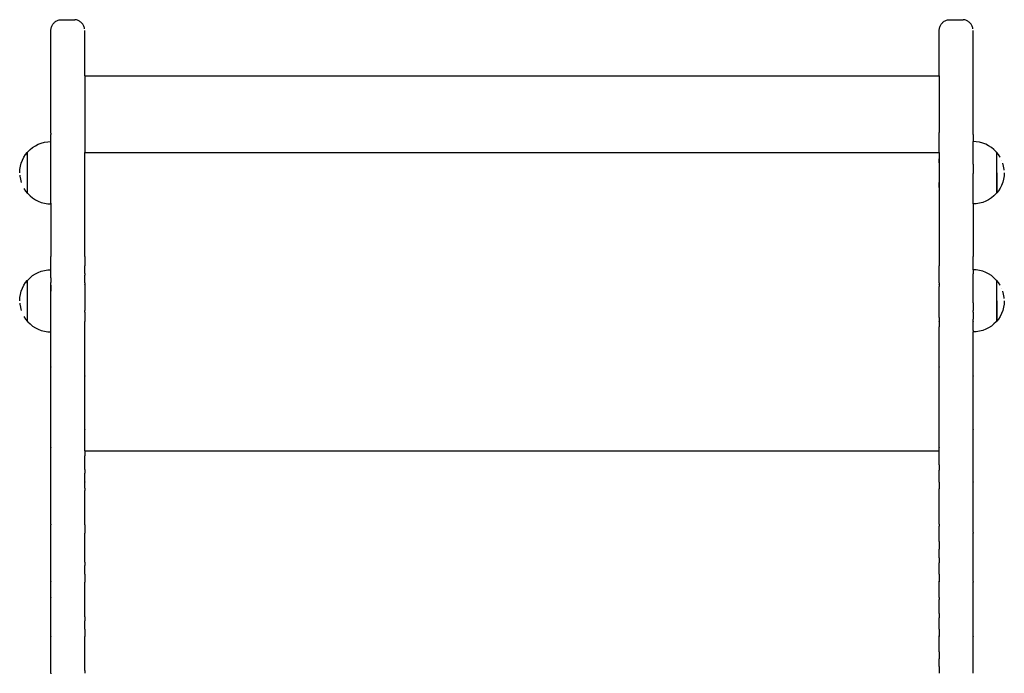
# Model space of a CAD drawing. Units: inches. Extents: x -203 to 194, y -252 to 313.
# Drawn here: x -32 to 23, y 76 to 113 of the extents above; entities that cross this region are included whole.
import ezdxf

# ---------------------------------------------------------------- set-up
doc = ezdxf.new("R2010")
doc.units = ezdxf.units.IN
doc.header["$MEASUREMENT"] = 0

msp = doc.modelspace()

# ---------------------------------------------------------------- linework, layer by layer
for p, q in [((-30.359, 112.253), (-30.336, 112.294)), ((-30.336, 112.294), (-30.31, 112.334)), ((-30.31, 112.334), (-30.281, 112.371)), ((-30.281, 112.371), (-30.249, 112.405)), ((-30.249, 112.405), (-30.215, 112.437)), ((-30.215, 112.437), (-30.178, 112.466)), ((-30.178, 112.466), (-30.138, 112.493)), ((-30.138, 112.493), (-30.097, 112.516)), ((-30.097, 112.516), (-30.054, 112.535)), ((-30.054, 112.535), (-30.01, 112.552)), ((-30.01, 112.552), (-29.965, 112.564)), ((-29.965, 112.564), (-29.919, 112.574)), ((-29.919, 112.574), (-29.872, 112.579)), ((-29.872, 112.579), (-29.825, 112.581)), ((-29.825, 112.581), (-29.125, 112.581)), ((-29.125, 112.581), (-29.078, 112.579)), ((-29.031, 112.574), (-29.078, 112.579)), ((-28.985, 112.564), (-29.031, 112.574)), ((-28.939, 112.552), (-28.985, 112.564)), ((-28.895, 112.535), (-28.939, 112.552)), ((-28.852, 112.516), (-28.895, 112.535)), ((-28.811, 112.493), (-28.852, 112.516)), ((-28.772, 112.466), (-28.811, 112.493)), ((-28.735, 112.437), (-28.772, 112.466)), ((-28.701, 112.405), (-28.735, 112.437)), ((-28.669, 112.371), (-28.701, 112.405)), ((-28.639, 112.334), (-28.669, 112.371)), ((-28.613, 112.294), (-28.639, 112.334)), ((-28.59, 112.253), (-28.613, 112.294)), ((19.541, 112.253), (19.564, 112.294)), ((19.564, 112.294), (19.59, 112.334)), ((19.59, 112.334), (19.619, 112.371)), ((19.619, 112.371), (19.651, 112.405)), ((19.651, 112.405), (19.685, 112.437)), ((19.685, 112.437), (19.722, 112.466)), ((19.722, 112.466), (19.762, 112.493)), ((19.762, 112.493), (19.803, 112.516)), ((19.803, 112.516), (19.846, 112.535)), ((19.846, 112.535), (19.89, 112.552)), ((19.89, 112.552), (19.935, 112.564)), ((19.935, 112.564), (19.981, 112.574)), ((19.981, 112.574), (20.028, 112.579)), ((20.028, 112.579), (20.075, 112.581)), ((20.075, 112.581), (20.775, 112.581)), ((20.775, 112.581), (20.822, 112.579)), ((20.869, 112.574), (20.822, 112.579)), ((20.915, 112.564), (20.869, 112.574)), ((20.961, 112.552), (20.915, 112.564)), ((21.005, 112.535), (20.961, 112.552)), ((21.048, 112.516), (21.005, 112.535)), ((21.089, 112.493), (21.048, 112.516)), ((21.128, 112.466), (21.089, 112.493)), ((21.165, 112.437), (21.128, 112.466)), ((21.199, 112.405), (21.165, 112.437)), ((21.231, 112.371), (21.199, 112.405)), ((21.261, 112.334), (21.231, 112.371)), ((21.287, 112.294), (21.261, 112.334)), ((21.31, 112.253), (21.287, 112.294)), ((-30.425, 111.981), (-30.423, 112.028)), ((-30.425, 106.207), (-30.425, 111.981)), ((-30.423, 112.028), (-30.417, 112.075)), ((-30.417, 112.075), (-30.408, 112.121)), ((-30.408, 112.121), (-30.395, 112.166)), ((-30.395, 112.166), (-30.379, 112.21)), ((-30.379, 112.21), (-30.359, 112.253)), ((-28.571, 112.21), (-28.59, 112.253)), ((-28.554, 112.166), (-28.571, 112.21)), ((-28.541, 112.121), (-28.554, 112.166)), ((-28.532, 112.075), (-28.541, 112.121)), ((-28.525, 109.429), (-28.525, 111.981)), ((19.475, 111.981), (19.477, 112.028)), ((19.475, 109.429), (19.475, 111.981)), ((19.477, 112.028), (19.483, 112.075)), ((19.483, 112.075), (19.492, 112.121)), ((19.492, 112.121), (19.505, 112.166)), ((19.505, 112.166), (19.521, 112.21)), ((19.521, 112.21), (19.541, 112.253)), ((21.329, 112.21), (21.31, 112.253)), ((21.346, 112.166), (21.329, 112.21)), ((21.359, 112.121), (21.346, 112.166)), ((21.368, 112.075), (21.359, 112.121)), ((21.375, 106.207), (21.375, 111.981)), ((-28.525, 109.429), (19.475, 109.429)), ((-28.525, 109.429), (-28.525, 106.207)), ((19.475, 109.429), (19.475, 106.243)), ((-30.425, 106.207), (-30.423, 106.134)), ((-28.525, 106.207), (-28.527, 106.134)), ((19.477, 106.134), (19.475, 106.243)), ((21.373, 106.134), (21.375, 106.207)), ((-31.133, 105.58), (-30.962, 105.646)), ((-30.962, 105.646), (-30.785, 105.694)), ((-30.785, 105.694), (-30.604, 105.722)), ((-30.604, 105.722), (-30.423, 105.732)), ((-30.425, 106.128), (-30.423, 106.134)), ((-30.425, 105.793), (-30.425, 106.128)), ((-30.423, 105.732), (-30.425, 105.793)), ((-30.421, 105.722), (-30.423, 105.732)), ((-30.421, 102.27), (-30.421, 105.722)), ((-28.527, 106.134), (-28.525, 106.129)), ((-28.525, 106.129), (-28.525, 105.115)), ((19.475, 106.128), (19.477, 106.134)), ((19.475, 105.115), (19.475, 106.128)), ((21.373, 106.134), (21.375, 106.128)), ((21.375, 106.128), (21.375, 105.732)), ((21.558, 105.722), (21.375, 105.732)), ((21.375, 104.46), (21.375, 105.732)), ((21.739, 105.694), (21.558, 105.722)), ((21.916, 105.646), (21.739, 105.694)), ((22.087, 105.58), (21.916, 105.646)), ((-31.843, 105.008), (-31.754, 105.116)), ((-31.754, 105.116), (-31.749, 105.116)), ((-31.754, 105.116), (-31.754, 102.841)), ((-31.749, 105.119), (-31.721, 105.153)), ((-31.749, 105.119), (-31.749, 105.116)), ((-31.749, 104.967), (-31.749, 105.116)), ((-31.721, 105.153), (-31.592, 105.282)), ((-31.592, 105.282), (-31.45, 105.398)), ((-31.45, 105.398), (-31.296, 105.497)), ((-31.296, 105.497), (-31.133, 105.58)), ((-28.525, 105.115), (19.475, 105.115)), ((-28.525, 99.411), (-28.525, 105.115)), ((19.475, 105.115), (19.475, 99.348)), ((22.25, 105.497), (22.087, 105.58)), ((22.404, 105.398), (22.25, 105.497)), ((22.546, 105.282), (22.404, 105.398)), ((22.676, 105.153), (22.546, 105.282)), ((22.701, 105.122), (22.676, 105.153)), ((22.709, 105.122), (22.701, 105.122)), ((22.797, 105.013), (22.709, 105.122)), ((22.709, 102.847), (22.709, 105.122)), ((-32.091, 104.52), (-32.026, 104.691)), ((-32.026, 104.691), (-31.942, 104.854)), ((-31.942, 104.854), (-31.843, 105.008)), ((-31.749, 104.964), (-31.749, 104.902)), ((-31.749, 104.899), (-31.749, 104.827)), ((-31.749, 104.824), (-31.749, 104.743)), ((-31.749, 104.74), (-31.749, 104.65)), ((-31.749, 104.648), (-31.749, 104.551)), ((-31.749, 104.548), (-31.749, 104.444)), ((19.481, 104.534), (19.481, 104.761)), ((22.703, 104.97), (22.703, 105.021)), ((22.703, 104.905), (22.703, 104.967)), ((22.703, 104.83), (22.703, 104.902)), ((22.703, 104.746), (22.703, 104.827)), ((22.703, 104.653), (22.703, 104.743)), ((22.703, 104.553), (22.703, 104.65)), ((22.703, 104.447), (22.703, 104.551)), ((22.897, 104.86), (22.797, 105.013)), ((22.899, 104.856), (22.897, 104.86)), ((22.981, 104.693), (22.98, 104.696)), ((-32.177, 103.979), (-32.167, 104.162)), ((-32.167, 104.162), (-32.139, 104.343)), ((-32.139, 104.343), (-32.091, 104.52)), ((-31.749, 104.442), (-31.749, 104.333)), ((-31.749, 104.33), (-31.749, 104.218)), ((-31.749, 104.215), (-31.749, 104.101)), ((-31.749, 104.098), (-31.749, 103.982)), ((-31.748, 103.979), (-31.748, 103.863)), ((21.375, 104.457), (21.375, 104.46)), ((21.375, 104.457), (21.375, 103.929)), ((22.702, 104.336), (22.703, 104.444)), ((22.702, 104.221), (22.702, 104.333)), ((22.702, 104.103), (22.702, 104.218)), ((22.703, 103.985), (22.703, 104.101)), ((22.703, 103.982), (22.703, 102.847)), ((23.093, 104.348), (23.045, 104.525)), ((23.122, 104.167), (23.093, 104.348)), ((23.124, 104.121), (23.122, 104.167)), ((23.131, 103.985), (23.122, 103.802)), ((-32.17, 103.843), (-32.168, 103.805)), ((-32.167, 103.796), (-32.139, 103.615)), ((-32.139, 103.615), (-32.091, 103.438)), ((-31.748, 103.627), (-31.749, 103.519)), ((-31.749, 103.516), (-31.749, 103.413)), ((-31.748, 103.86), (-31.748, 103.745)), ((-31.748, 103.742), (-31.748, 103.63)), ((19.481, 103.161), (19.481, 103.434)), ((21.375, 103.927), (21.375, 103.929)), ((21.375, 102.232), (21.375, 103.927)), ((23.045, 103.444), (22.98, 103.273)), ((23.093, 103.621), (23.045, 103.444)), ((23.122, 103.802), (23.093, 103.621)), ((-31.942, 103.104), (-31.843, 102.95)), ((-31.843, 102.95), (-31.754, 102.841)), ((-31.749, 103.41), (-31.749, 103.313)), ((-31.749, 103.31), (-31.749, 103.221)), ((-31.749, 103.218), (-31.749, 103.136)), ((-31.749, 103.134), (-31.749, 103.062)), ((-31.749, 103.059), (-31.749, 102.997)), ((-31.749, 102.994), (-31.749, 102.943)), ((22.797, 102.956), (22.709, 102.847)), ((22.897, 103.11), (22.797, 102.956)), ((22.98, 103.273), (22.897, 103.11)), ((-31.754, 102.841), (-31.746, 102.841)), ((-31.746, 102.841), (-31.721, 102.811)), ((-31.721, 102.811), (-31.592, 102.681)), ((-31.592, 102.681), (-31.45, 102.566)), ((-31.45, 102.566), (-31.296, 102.466)), ((-31.296, 102.466), (-31.133, 102.383)), ((-31.133, 102.383), (-30.962, 102.317)), ((22.087, 102.383), (21.916, 102.317)), ((22.25, 102.466), (22.087, 102.383)), ((22.404, 102.566), (22.25, 102.466)), ((22.546, 102.681), (22.404, 102.566)), ((22.676, 102.811), (22.546, 102.681)), ((22.703, 102.844), (22.676, 102.811)), ((22.709, 102.847), (22.703, 102.847)), ((22.703, 102.844), (22.703, 102.847)), ((-30.962, 102.317), (-30.785, 102.27)), ((-30.785, 102.27), (-30.604, 102.241)), ((-30.604, 102.241), (-30.425, 102.232)), ((-30.421, 102.27), (-30.425, 102.232)), ((-30.425, 102.232), (-30.421, 102.232)), ((-30.425, 102.232), (-30.423, 99.274)), ((-30.421, 102.27), (-30.421, 102.232)), ((21.375, 102.232), (21.373, 99.274)), ((21.558, 102.241), (21.375, 102.232)), ((21.739, 102.27), (21.558, 102.241)), ((21.916, 102.317), (21.739, 102.27)), ((-30.425, 99.268), (-30.423, 99.274)), ((-30.423, 98.753), (-30.425, 99.268)), ((-30.423, 99.274), (-30.417, 99.28)), ((-28.527, 99.274), (-28.532, 99.28)), ((-28.527, 99.274), (-28.525, 99.411)), ((-28.525, 99.268), (-28.527, 99.274)), ((-28.525, 99.268), (-28.525, 98.759)), ((19.475, 99.348), (19.477, 99.274)), ((19.475, 99.268), (19.477, 99.274)), ((19.475, 99.268), (19.475, 98.759)), ((19.477, 99.274), (19.483, 99.28)), ((21.373, 99.274), (21.368, 99.28)), ((21.375, 99.268), (21.373, 99.274)), ((21.373, 98.753), (21.375, 99.268)), ((-30.962, 98.448), (-30.785, 98.495)), ((-30.785, 98.495), (-30.604, 98.524)), ((-30.604, 98.524), (-30.423, 98.533)), ((-30.425, 98.747), (-30.423, 98.753)), ((-30.423, 98.533), (-30.425, 98.747)), ((-30.421, 98.524), (-30.423, 98.533)), ((-30.421, 98.299), (-30.421, 98.524)), ((-28.525, 98.759), (-28.527, 98.753)), ((-28.525, 98.747), (-28.527, 98.753)), ((-28.525, 98.312), (-28.525, 98.747)), ((19.477, 98.753), (19.475, 98.759)), ((19.475, 98.747), (19.477, 98.753)), ((19.475, 98.312), (19.475, 98.747)), ((21.375, 98.747), (21.373, 98.753)), ((21.375, 98.533), (21.375, 98.747)), ((21.558, 98.524), (21.375, 98.533)), ((21.375, 98.533), (21.375, 98.299)), ((21.739, 98.495), (21.558, 98.524)), ((21.916, 98.448), (21.739, 98.495)), ((-31.843, 97.809), (-31.754, 97.918)), ((-31.754, 97.918), (-31.749, 97.918)), ((-31.754, 97.918), (-31.754, 95.643)), ((-31.749, 97.921), (-31.721, 97.954)), ((-31.749, 97.921), (-31.749, 97.918)), ((-31.749, 97.769), (-31.749, 97.918)), ((-31.721, 97.954), (-31.592, 98.084)), ((-31.592, 98.084), (-31.45, 98.199)), ((-31.45, 98.199), (-31.296, 98.299)), ((-31.296, 98.299), (-31.133, 98.382)), ((-31.133, 98.382), (-30.962, 98.448)), ((-30.423, 98.231), (-30.425, 98.225)), ((-30.421, 98.199), (-30.425, 98.225)), ((-30.421, 98.084), (-30.425, 98.225)), ((-30.423, 98.231), (-30.421, 98.299)), ((-30.421, 98.084), (-30.421, 98.199)), ((-30.421, 98.084), (-30.421, 97.812)), ((-28.525, 98.312), (-28.527, 98.231)), ((-28.525, 98.225), (-28.527, 98.231)), ((-28.525, 97.802), (-28.525, 98.225)), ((19.477, 98.231), (19.475, 98.312)), ((19.477, 98.231), (19.475, 98.225)), ((19.475, 97.802), (19.475, 98.225)), ((21.373, 98.231), (21.375, 98.299)), ((21.375, 98.225), (21.373, 98.231)), ((21.375, 97.812), (21.375, 98.225)), ((22.087, 98.382), (21.916, 98.448)), ((22.25, 98.299), (22.087, 98.382)), ((22.404, 98.199), (22.25, 98.299)), ((22.546, 98.084), (22.404, 98.199)), ((22.676, 97.954), (22.546, 98.084)), ((22.701, 97.924), (22.676, 97.954)), ((22.709, 97.924), (22.701, 97.924)), ((22.797, 97.815), (22.709, 97.924)), ((22.709, 95.649), (22.709, 97.924)), ((-32.091, 97.321), (-32.026, 97.492)), ((-32.026, 97.492), (-31.942, 97.656)), ((-31.942, 97.656), (-31.843, 97.809)), ((-31.749, 97.766), (-31.749, 97.704)), ((-31.749, 97.701), (-31.749, 97.629)), ((-31.749, 97.626), (-31.749, 97.545)), ((-31.749, 97.542), (-31.749, 97.452)), ((-31.749, 97.449), (-31.749, 97.352)), ((-31.749, 97.349), (-31.749, 97.246)), ((-30.425, 97.703), (-30.423, 97.711)), ((-30.423, 97.191), (-30.425, 97.703)), ((-30.421, 97.658), (-30.425, 97.703)), ((-30.423, 97.711), (-30.421, 97.812)), ((-30.421, 97.658), (-30.421, 97.324)), ((-28.525, 97.802), (-28.527, 97.711)), ((-28.525, 97.703), (-28.527, 97.711)), ((-28.525, 97.703), (-28.525, 96.726)), ((19.475, 97.802), (19.477, 97.711)), ((19.475, 97.703), (19.477, 97.711)), ((19.475, 97.703), (19.475, 97.588)), ((19.477, 97.191), (19.475, 97.588)), ((19.481, 97.333), (19.481, 97.588)), ((21.373, 97.711), (21.375, 97.812)), ((21.375, 97.703), (21.373, 97.711)), ((21.375, 96.68), (21.375, 97.703)), ((22.703, 97.771), (22.703, 97.823)), ((22.703, 97.707), (22.703, 97.769)), ((22.703, 97.632), (22.703, 97.704)), ((22.703, 97.547), (22.703, 97.629)), ((22.703, 97.455), (22.703, 97.545)), ((22.703, 97.355), (22.703, 97.452)), ((22.703, 97.249), (22.703, 97.352)), ((22.897, 97.661), (22.797, 97.815)), ((22.899, 97.657), (22.897, 97.661)), ((22.981, 97.495), (22.98, 97.498)), ((-32.177, 96.781), (-32.167, 96.964)), ((-32.167, 96.964), (-32.139, 97.145)), ((-32.139, 97.145), (-32.091, 97.321)), ((-31.749, 97.243), (-31.749, 97.135)), ((-31.749, 97.132), (-31.749, 97.02)), ((-31.749, 97.017), (-31.749, 96.902)), ((-31.749, 96.9), (-31.749, 96.783)), ((-30.425, 97.183), (-30.423, 97.191)), ((-30.421, 97.147), (-30.425, 97.183)), ((-30.421, 96.966), (-30.425, 97.183)), ((-30.423, 97.191), (-30.421, 97.324)), ((-30.421, 96.966), (-30.421, 97.147)), ((-30.421, 96.783), (-30.421, 96.966)), ((19.475, 97.183), (19.477, 97.191)), ((19.477, 96.672), (19.475, 97.183)), ((22.702, 97.138), (22.703, 97.246)), ((22.702, 97.023), (22.702, 97.135)), ((22.702, 96.905), (22.702, 97.02)), ((22.703, 96.786), (22.703, 96.902)), ((23.093, 97.15), (23.045, 97.327)), ((23.122, 96.969), (23.093, 97.15)), ((23.124, 96.922), (23.122, 96.969)), ((-32.17, 96.645), (-32.168, 96.614)), ((-32.167, 96.598), (-32.14, 96.425)), ((-32.139, 96.417), (-32.092, 96.243)), ((-31.748, 96.429), (-31.749, 96.321)), ((-31.749, 96.318), (-31.749, 96.215)), ((-31.748, 96.781), (-31.748, 96.665)), ((-31.748, 96.662), (-31.748, 96.547)), ((-31.748, 96.544), (-31.748, 96.432)), ((-30.425, 96.663), (-30.423, 96.672)), ((-30.421, 96.601), (-30.425, 96.663)), ((-30.421, 96.42), (-30.425, 96.663)), ((-30.423, 96.672), (-30.421, 96.783)), ((-30.423, 96.154), (-30.421, 96.243)), ((-30.421, 96.42), (-30.421, 96.601)), ((-30.421, 96.243), (-30.421, 96.42)), ((-28.525, 96.726), (-28.527, 96.672)), ((-28.527, 96.672), (-28.525, 96.669)), ((-28.525, 96.669), (-28.525, 96.233)), ((19.475, 96.663), (19.477, 96.672)), ((19.477, 96.154), (19.475, 96.663)), ((21.373, 96.672), (21.375, 96.68)), ((21.373, 96.672), (21.375, 96.669)), ((21.375, 96.669), (21.375, 96.233)), ((22.703, 96.783), (22.703, 95.649)), ((23.045, 96.245), (22.98, 96.074)), ((23.093, 96.422), (23.045, 96.245)), ((23.122, 96.603), (23.093, 96.422)), ((23.131, 96.786), (23.122, 96.603)), ((-31.942, 95.906), (-31.843, 95.752)), ((-31.843, 95.752), (-31.754, 95.643)), ((-31.749, 96.212), (-31.749, 96.115)), ((-31.749, 96.112), (-31.749, 96.022)), ((-31.749, 96.02), (-31.749, 95.938)), ((-31.749, 95.935), (-31.749, 95.863)), ((-31.749, 95.86), (-31.749, 95.798)), ((-31.749, 95.796), (-31.749, 95.744)), ((-30.425, 96.145), (-30.423, 96.154)), ((-30.421, 96.072), (-30.425, 96.145)), ((-30.421, 95.908), (-30.425, 96.145)), ((-30.423, 95.637), (-30.421, 95.755)), ((-30.421, 95.908), (-30.421, 96.072)), ((-30.421, 95.755), (-30.421, 95.908)), ((-28.527, 96.154), (-28.525, 96.233)), ((-28.525, 96.145), (-28.527, 96.154)), ((-28.525, 96.145), (-28.525, 95.661)), ((19.475, 96.145), (19.477, 96.154)), ((19.475, 95.841), (19.475, 96.145)), ((19.475, 95.841), (19.477, 95.637)), ((19.481, 95.988), (19.481, 96.233)), ((21.373, 96.154), (21.375, 96.233)), ((21.375, 96.145), (21.373, 96.154)), ((21.373, 95.637), (21.375, 95.755)), ((21.375, 96.145), (21.375, 95.755)), ((22.797, 95.758), (22.709, 95.649)), ((22.897, 95.911), (22.797, 95.758)), ((22.98, 96.074), (22.897, 95.911)), ((-31.754, 95.643), (-31.746, 95.643)), ((-31.746, 95.643), (-31.721, 95.613)), ((-31.721, 95.613), (-31.592, 95.483)), ((-31.592, 95.483), (-31.45, 95.368)), ((-31.45, 95.368), (-31.296, 95.268)), ((-31.296, 95.268), (-31.133, 95.185)), ((-31.133, 95.185), (-30.962, 95.119)), ((-30.425, 95.628), (-30.423, 95.637)), ((-30.421, 95.483), (-30.425, 95.628)), ((-30.421, 95.613), (-30.423, 95.637)), ((-30.423, 95.122), (-30.421, 95.185)), ((-30.421, 95.483), (-30.421, 95.613)), ((-30.421, 95.185), (-30.421, 95.483)), ((-28.525, 95.661), (-28.527, 95.637)), ((-28.527, 95.637), (-28.525, 95.628)), ((-28.527, 95.122), (-28.525, 95.323)), ((-28.525, 95.323), (-28.525, 95.628)), ((19.475, 95.628), (19.477, 95.637)), ((19.475, 95.628), (19.475, 95.323)), ((19.477, 95.122), (19.475, 95.323)), ((21.373, 95.637), (21.375, 95.628)), ((21.373, 95.122), (21.375, 95.185)), ((21.375, 95.185), (21.375, 95.628)), ((22.087, 95.185), (21.916, 95.119)), ((22.25, 95.268), (22.087, 95.185)), ((22.404, 95.368), (22.25, 95.268)), ((22.546, 95.483), (22.404, 95.368)), ((22.676, 95.613), (22.546, 95.483)), ((22.703, 95.646), (22.676, 95.613)), ((22.709, 95.649), (22.703, 95.649)), ((22.703, 95.646), (22.703, 95.649)), ((-30.962, 95.119), (-30.785, 95.072)), ((-30.785, 95.072), (-30.604, 95.043)), ((-30.604, 95.043), (-30.425, 95.034)), ((-30.425, 95.112), (-30.421, 95.119)), ((-30.425, 95.034), (-30.425, 95.112)), ((-30.425, 94.675), (-30.425, 95.034)), ((-30.425, 95.034), (-30.421, 95.033)), ((-30.423, 94.608), (-30.425, 94.675)), ((-30.425, 94.597), (-30.423, 94.608)), ((-30.423, 94.095), (-30.425, 94.597)), ((-30.421, 95.119), (-30.423, 95.122)), ((-30.421, 95.033), (-30.421, 95.119)), ((-28.525, 95.112), (-28.527, 95.122)), ((-28.527, 94.608), (-28.525, 94.675)), ((-28.525, 94.597), (-28.527, 94.608)), ((-28.527, 94.095), (-28.525, 94.597)), ((-28.525, 94.675), (-28.525, 95.112)), ((19.475, 95.112), (19.477, 95.122)), ((19.477, 94.608), (19.475, 95.112)), ((19.475, 94.597), (19.477, 94.608)), ((19.477, 94.095), (19.475, 94.597)), ((21.375, 95.119), (21.373, 95.122)), ((21.373, 94.608), (21.375, 94.675)), ((21.375, 94.597), (21.373, 94.608)), ((21.373, 94.095), (21.375, 94.597)), ((21.375, 95.119), (21.375, 95.033)), ((21.558, 95.043), (21.375, 95.033)), ((21.375, 94.675), (21.375, 95.033)), ((21.739, 95.072), (21.558, 95.043)), ((21.916, 95.119), (21.739, 95.072)), ((-30.425, 94.084), (-30.423, 94.095)), ((-30.425, 94.005), (-30.425, 94.084)), ((-28.525, 94.084), (-28.527, 94.095)), ((-28.525, 94.005), (-28.525, 94.084)), ((19.475, 94.084), (19.477, 94.095)), ((19.477, 93.583), (19.475, 94.084)), ((21.375, 94.084), (21.373, 94.095)), ((21.375, 94.005), (21.375, 94.084)), ((-30.423, 93.583), (-30.425, 94.005)), ((-30.425, 93.572), (-30.423, 93.583)), ((-30.425, 93.336), (-30.425, 93.572)), ((-28.527, 93.583), (-28.525, 94.005)), ((-28.525, 93.572), (-28.527, 93.583)), ((-28.525, 93.336), (-28.525, 93.572)), ((19.475, 93.572), (19.477, 93.583)), ((19.477, 93.073), (19.475, 93.572)), ((21.373, 93.583), (21.375, 94.005)), ((21.375, 93.572), (21.373, 93.583)), ((21.375, 93.336), (21.375, 93.572)), ((-30.423, 93.073), (-30.425, 93.336)), ((-30.423, 93.073), (-30.425, 93.061)), ((-30.425, 92.668), (-30.425, 93.061)), ((-28.527, 93.073), (-28.525, 93.336)), ((-28.525, 93.061), (-28.527, 93.073)), ((-28.525, 92.668), (-28.525, 93.061)), ((19.477, 93.073), (19.475, 93.061)), ((19.477, 92.565), (19.475, 93.061)), ((21.373, 93.073), (21.375, 93.336)), ((21.375, 93.061), (21.373, 93.073)), ((21.375, 92.668), (21.375, 93.061)), ((-30.423, 92.565), (-30.425, 92.668)), ((-30.425, 92.552), (-30.423, 92.565)), ((-30.423, 92.058), (-30.425, 92.552)), ((-28.527, 92.565), (-28.525, 92.668)), ((-28.527, 92.565), (-28.525, 92.552)), ((-28.527, 92.058), (-28.525, 92.552)), ((19.475, 92.552), (19.477, 92.565)), ((19.477, 92.058), (19.475, 92.552)), ((21.373, 92.565), (21.375, 92.668)), ((21.373, 92.565), (21.375, 92.552)), ((21.373, 92.058), (21.375, 92.552)), ((-30.425, 92.045), (-30.423, 92.058)), ((-30.425, 92.002), (-30.425, 92.045)), ((-30.423, 91.553), (-30.425, 92.002)), ((-28.525, 92.045), (-28.527, 92.058)), ((-28.527, 91.553), (-28.525, 92.002)), ((-28.525, 92.002), (-28.525, 92.045)), ((19.475, 92.045), (19.477, 92.058)), ((19.477, 91.553), (19.475, 92.045)), ((21.375, 92.045), (21.373, 92.058)), ((21.373, 91.553), (21.375, 92.002)), ((21.375, 92.002), (21.375, 92.045)), ((-30.425, 91.54), (-30.423, 91.553)), ((-30.425, 91.338), (-30.425, 91.54)), ((-30.423, 91.05), (-30.425, 91.338)), ((-28.525, 91.54), (-28.527, 91.553)), ((-28.527, 91.05), (-28.525, 91.338)), ((-28.525, 91.338), (-28.525, 91.54)), ((19.475, 91.54), (19.477, 91.553)), ((19.477, 91.05), (19.475, 91.54)), ((21.375, 91.54), (21.373, 91.553)), ((21.373, 91.05), (21.375, 91.338)), ((21.375, 91.338), (21.375, 91.54)), ((-30.425, 91.036), (-30.423, 91.05)), ((-30.425, 90.676), (-30.425, 91.036)), ((-28.525, 91.036), (-28.527, 91.05)), ((-28.525, 90.676), (-28.525, 91.036)), ((19.475, 91.036), (19.477, 91.05)), ((19.477, 90.549), (19.475, 91.036)), ((21.375, 91.036), (21.373, 91.05)), ((21.375, 90.676), (21.375, 91.036)), ((-30.423, 90.549), (-30.425, 90.676)), ((-30.425, 90.534), (-30.423, 90.549)), ((-30.423, 90.049), (-30.425, 90.534)), ((-28.527, 90.549), (-28.525, 90.676)), ((-28.525, 90.534), (-28.527, 90.549)), ((-28.527, 90.049), (-28.525, 90.534)), ((19.475, 90.534), (19.477, 90.549)), ((19.477, 90.049), (19.475, 90.534)), ((21.373, 90.549), (21.375, 90.676)), ((21.375, 90.534), (21.373, 90.549)), ((21.373, 90.049), (21.375, 90.534)), ((-30.425, 90.034), (-30.423, 90.049)), ((-30.425, 90.015), (-30.425, 90.034)), ((-30.423, 89.552), (-30.425, 90.015)), ((-28.525, 90.034), (-28.527, 90.049)), ((-28.527, 89.552), (-28.525, 90.015)), ((-28.525, 90.015), (-28.525, 90.034)), ((19.475, 90.034), (19.477, 90.049)), ((19.477, 89.552), (19.475, 90.034)), ((21.375, 90.034), (21.373, 90.049)), ((21.373, 89.552), (21.375, 90.015)), ((21.375, 90.015), (21.375, 90.034)), ((-30.425, 89.536), (-30.423, 89.552)), ((-30.425, 89.356), (-30.425, 89.536)), ((-30.423, 89.056), (-30.425, 89.356)), ((-30.425, 89.04), (-30.423, 89.056)), ((-28.527, 89.552), (-28.525, 89.536)), ((-28.527, 89.056), (-28.525, 89.356)), ((-28.525, 89.04), (-28.527, 89.056)), ((-28.525, 89.356), (-28.525, 89.536)), ((19.475, 89.536), (19.477, 89.552)), ((19.477, 89.056), (19.475, 89.536)), ((19.475, 89.04), (19.477, 89.056)), ((21.373, 89.552), (21.375, 89.536)), ((21.373, 89.056), (21.375, 89.356)), ((21.375, 89.04), (21.373, 89.056)), ((21.375, 89.356), (21.375, 89.536)), ((-30.425, 88.7), (-30.425, 89.04)), ((-30.423, 88.563), (-30.425, 88.7)), ((-30.423, 88.563), (-30.425, 88.546)), ((-30.423, 88.071), (-30.425, 88.546)), ((-28.527, 88.563), (-28.525, 88.7)), ((-28.525, 88.546), (-28.527, 88.563)), ((-28.525, 88.7), (-28.525, 89.04)), ((-28.525, 88.352), (-28.525, 88.546)), ((19.477, 88.563), (19.475, 89.04)), ((19.477, 88.563), (19.475, 88.546)), ((19.475, 88.352), (19.475, 88.546)), ((21.373, 88.563), (21.375, 88.7)), ((21.375, 88.546), (21.373, 88.563)), ((21.373, 88.071), (21.375, 88.546)), ((21.375, 88.7), (21.375, 89.04)), ((-30.425, 88.054), (-30.423, 88.071)), ((-30.425, 88.045), (-30.425, 88.054)), ((-30.423, 87.582), (-30.425, 88.045)), ((-28.525, 88.352), (-28.527, 88.071)), ((-28.525, 88.054), (-28.527, 88.071)), ((-28.527, 87.582), (-28.525, 88.045)), ((-28.525, 88.352), (19.475, 88.352)), ((-28.525, 88.045), (-28.525, 88.054)), ((19.475, 88.327), (19.475, 88.352)), ((19.477, 88.071), (19.475, 88.327)), ((19.475, 88.054), (19.477, 88.071)), ((19.477, 87.582), (19.475, 88.054)), ((21.375, 88.054), (21.373, 88.071)), ((21.373, 87.582), (21.375, 88.045)), ((21.375, 88.045), (21.375, 88.054)), ((-30.425, 87.565), (-30.423, 87.582)), ((-30.425, 87.393), (-30.425, 87.565)), ((-30.423, 87.096), (-30.425, 87.393)), ((-28.525, 87.565), (-28.527, 87.582)), ((-28.525, 87.302), (-28.525, 87.565)), ((19.475, 87.565), (19.477, 87.582)), ((19.475, 87.565), (19.475, 87.273)), ((21.375, 87.565), (21.373, 87.582)), ((21.373, 87.096), (21.375, 87.393)), ((21.375, 87.393), (21.375, 87.565)), ((-30.425, 87.077), (-30.423, 87.096)), ((-30.425, 86.743), (-30.425, 87.077)), ((-28.525, 87.302), (-28.527, 87.096)), ((-28.525, 87.077), (-28.527, 87.096)), ((-28.525, 86.743), (-28.525, 87.077)), ((19.477, 87.096), (19.475, 87.273)), ((19.475, 87.077), (19.477, 87.096)), ((19.477, 86.611), (19.475, 87.077)), ((21.375, 87.077), (21.373, 87.096)), ((21.375, 86.743), (21.375, 87.077)), ((-30.423, 86.611), (-30.425, 86.743)), ((-30.425, 86.592), (-30.423, 86.611)), ((-30.423, 86.129), (-30.425, 86.592)), ((-28.527, 86.611), (-28.525, 86.743)), ((-28.527, 86.611), (-28.525, 86.592)), ((-28.525, 86.254), (-28.525, 86.592)), ((19.475, 86.592), (19.477, 86.611)), ((19.475, 86.592), (19.475, 86.222)), ((21.373, 86.611), (21.375, 86.743)), ((21.373, 86.611), (21.375, 86.592)), ((21.373, 86.129), (21.375, 86.592)), ((-30.425, 86.11), (-30.423, 86.129)), ((-30.425, 86.095), (-30.425, 86.11)), ((-30.423, 85.65), (-30.425, 86.095)), ((-28.525, 86.254), (-28.527, 86.129)), ((-28.525, 86.11), (-28.527, 86.129)), ((-28.527, 85.65), (-28.525, 86.095)), ((-28.525, 86.095), (-28.525, 86.11)), ((19.477, 86.129), (19.475, 86.222)), ((19.475, 86.11), (19.477, 86.129)), ((19.477, 85.65), (19.475, 86.11)), ((21.375, 86.11), (21.373, 86.129)), ((21.373, 85.65), (21.375, 86.095)), ((21.375, 86.095), (21.375, 86.11)), ((-30.425, 85.63), (-30.423, 85.65)), ((-30.425, 85.45), (-30.425, 85.63)), ((-30.423, 85.173), (-30.425, 85.45)), ((-28.525, 85.63), (-28.527, 85.65)), ((-28.527, 85.173), (-28.525, 85.21)), ((-28.525, 85.21), (-28.525, 85.63)), ((19.475, 85.63), (19.477, 85.65)), ((19.475, 85.21), (19.475, 85.63)), ((19.477, 85.173), (19.475, 85.21)), ((21.375, 85.63), (21.373, 85.65)), ((21.373, 85.173), (21.375, 85.45)), ((21.375, 85.45), (21.375, 85.63)), ((-30.425, 85.153), (-30.423, 85.173)), ((-30.425, 84.807), (-30.425, 85.153)), ((-30.423, 84.699), (-30.425, 84.807)), ((-30.425, 84.678), (-30.423, 84.699)), ((-30.423, 84.227), (-30.425, 84.678)), ((-28.525, 85.153), (-28.527, 85.173)), ((-28.527, 84.699), (-28.525, 84.807)), ((-28.525, 84.678), (-28.527, 84.699)), ((-28.527, 84.227), (-28.525, 84.678)), ((-28.525, 84.807), (-28.525, 85.153)), ((19.475, 85.153), (19.477, 85.173)), ((19.477, 84.699), (19.475, 85.153)), ((19.475, 84.678), (19.477, 84.699)), ((19.477, 84.227), (19.475, 84.678)), ((21.375, 85.153), (21.373, 85.173)), ((21.373, 84.699), (21.375, 84.807)), ((21.375, 84.678), (21.373, 84.699)), ((21.373, 84.227), (21.375, 84.678)), ((21.375, 84.807), (21.375, 85.153)), ((-30.423, 84.227), (-30.425, 84.206)), ((-30.425, 84.167), (-30.425, 84.206)), ((-30.423, 83.758), (-30.425, 84.167)), ((-28.525, 84.206), (-28.527, 84.227)), ((-28.525, 84.169), (-28.527, 83.758)), ((-28.525, 84.206), (-28.525, 84.169)), ((19.477, 84.227), (19.475, 84.206)), ((19.475, 84.206), (19.475, 84.13)), ((19.477, 83.758), (19.475, 84.13)), ((21.375, 84.206), (21.373, 84.227)), ((21.373, 83.758), (21.375, 84.167)), ((21.375, 84.167), (21.375, 84.206)), ((-30.425, 83.736), (-30.423, 83.758)), ((-30.425, 83.529), (-30.425, 83.736)), ((-30.423, 83.292), (-30.425, 83.529)), ((-28.527, 83.758), (-28.525, 83.736)), ((-28.527, 83.292), (-28.525, 83.529)), ((-28.525, 83.529), (-28.525, 83.736)), ((19.475, 83.736), (19.477, 83.758)), ((19.477, 83.292), (19.475, 83.736)), ((21.373, 83.758), (21.375, 83.736)), ((21.373, 83.292), (21.375, 83.529)), ((21.375, 83.529), (21.375, 83.736)), ((-30.425, 83.27), (-30.423, 83.292)), ((-30.425, 82.895), (-30.425, 83.27)), ((-28.525, 83.27), (-28.527, 83.292)), ((-28.525, 82.895), (-28.525, 83.27)), ((19.475, 83.27), (19.477, 83.292)), ((19.475, 83.27), (19.475, 83.09)), ((19.475, 83.09), (19.477, 82.829)), ((21.375, 83.27), (21.373, 83.292)), ((21.375, 82.895), (21.375, 83.27)), ((-30.423, 82.829), (-30.425, 82.895)), ((-30.425, 82.806), (-30.423, 82.829)), ((-30.423, 82.368), (-30.425, 82.806)), ((-28.527, 82.829), (-28.525, 82.895)), ((-28.525, 82.806), (-28.527, 82.829)), ((-28.527, 82.368), (-28.525, 82.806)), ((19.475, 82.806), (19.477, 82.829)), ((19.477, 82.368), (19.475, 82.806)), ((21.373, 82.829), (21.375, 82.895)), ((21.375, 82.806), (21.373, 82.829)), ((21.373, 82.368), (21.375, 82.806)), ((-30.425, 82.345), (-30.423, 82.368)), ((-30.425, 82.263), (-30.425, 82.345)), ((-30.423, 81.911), (-30.425, 82.263)), ((-30.425, 81.887), (-30.423, 81.911)), ((-30.425, 81.634), (-30.425, 81.887)), ((-28.525, 82.345), (-28.527, 82.368)), ((-28.525, 82.101), (-28.527, 81.911)), ((-28.525, 81.887), (-28.527, 81.911)), ((-28.525, 82.101), (-28.525, 82.345)), ((-28.525, 81.634), (-28.525, 81.887)), ((19.475, 82.345), (19.477, 82.368)), ((19.475, 82.345), (19.475, 82.054)), ((19.477, 81.911), (19.475, 82.054)), ((19.475, 81.887), (19.477, 81.911)), ((19.477, 81.457), (19.475, 81.887)), ((21.375, 82.345), (21.373, 82.368)), ((21.373, 81.911), (21.375, 82.263)), ((21.375, 81.887), (21.373, 81.911)), ((21.375, 82.263), (21.375, 82.345)), ((21.375, 81.634), (21.375, 81.887)), ((-30.423, 81.457), (-30.425, 81.634)), ((-30.425, 81.432), (-30.423, 81.457)), ((-30.425, 81.009), (-30.425, 81.432)), ((-28.527, 81.457), (-28.525, 81.634)), ((-28.525, 81.432), (-28.527, 81.457)), ((-28.525, 81.432), (-28.525, 81.009)), ((19.475, 81.432), (19.477, 81.457)), ((19.475, 81.432), (19.475, 81.023)), ((21.373, 81.457), (21.375, 81.634)), ((21.375, 81.432), (21.373, 81.457)), ((21.375, 81.009), (21.375, 81.432)), ((-30.423, 81.005), (-30.425, 81.009)), ((-30.425, 80.981), (-30.423, 80.99)), ((-30.423, 80.557), (-30.425, 80.981)), ((-30.423, 81.005), (-30.423, 80.99)), ((-28.527, 81.005), (-28.525, 81.009)), ((-28.527, 81.005), (-28.525, 80.981)), ((-28.527, 80.557), (-28.525, 80.981)), ((19.477, 81.005), (19.475, 81.023)), ((19.475, 80.981), (19.477, 80.99)), ((19.477, 80.557), (19.475, 80.981)), ((19.477, 81.005), (19.477, 80.99)), ((21.373, 81.005), (21.375, 81.009)), ((21.373, 81.005), (21.375, 80.981)), ((21.373, 80.557), (21.375, 80.981)), ((-30.425, 80.532), (-30.423, 80.557)), ((-30.425, 80.386), (-30.425, 80.532)), ((-30.423, 80.112), (-30.425, 80.386)), ((-28.525, 80.532), (-28.527, 80.557)), ((-28.527, 80.112), (-28.525, 80.386)), ((-28.525, 80.386), (-28.525, 80.532)), ((19.475, 80.532), (19.477, 80.557)), ((19.477, 80.112), (19.475, 80.532)), ((21.375, 80.532), (21.373, 80.557)), ((21.373, 80.112), (21.375, 80.386)), ((21.375, 80.386), (21.375, 80.532)), ((-30.423, 80.112), (-30.425, 80.087)), ((-30.425, 79.767), (-30.425, 80.087)), ((-30.423, 79.671), (-30.425, 79.767)), ((-30.425, 79.645), (-30.423, 79.671)), ((-30.423, 79.233), (-30.425, 79.645)), ((-28.525, 80.087), (-28.527, 80.112)), ((-28.527, 79.671), (-28.525, 79.767)), ((-28.525, 79.645), (-28.527, 79.671)), ((-28.527, 79.233), (-28.525, 79.645)), ((-28.525, 79.767), (-28.525, 80.087)), ((19.477, 80.112), (19.475, 80.087)), ((19.475, 80.087), (19.475, 79.997)), ((19.477, 79.671), (19.475, 79.997)), ((19.475, 79.645), (19.477, 79.671)), ((19.477, 79.233), (19.475, 79.645)), ((21.375, 80.087), (21.373, 80.112)), ((21.373, 79.671), (21.375, 79.767)), ((21.375, 79.645), (21.373, 79.671)), ((21.373, 79.233), (21.375, 79.645)), ((21.375, 79.767), (21.375, 80.087)), ((-30.425, 79.206), (-30.423, 79.233)), ((-30.425, 79.15), (-30.425, 79.206)), ((-30.423, 78.798), (-30.425, 79.15)), ((-28.525, 79.206), (-28.527, 79.233)), ((-28.525, 79.034), (-28.525, 79.206)), ((19.475, 79.206), (19.477, 79.233)), ((19.475, 79.206), (19.475, 78.976)), ((21.375, 79.206), (21.373, 79.233)), ((21.373, 78.798), (21.375, 79.15)), ((21.375, 79.15), (21.375, 79.206)), ((-30.425, 78.771), (-30.423, 78.798)), ((-30.425, 78.538), (-30.425, 78.771)), ((-30.423, 78.367), (-30.425, 78.538)), ((-28.525, 79.034), (-28.527, 78.798)), ((-28.525, 78.771), (-28.527, 78.798)), ((-28.527, 78.367), (-28.525, 78.538)), ((-28.525, 78.538), (-28.525, 78.771)), ((19.477, 78.798), (19.475, 78.976)), ((19.475, 78.771), (19.477, 78.798)), ((19.477, 78.367), (19.475, 78.771)), ((21.375, 78.771), (21.373, 78.798)), ((21.373, 78.367), (21.375, 78.538)), ((21.375, 78.538), (21.375, 78.771)), ((-30.425, 78.339), (-30.423, 78.367)), ((-30.423, 77.939), (-30.425, 78.339)), ((-28.525, 78.339), (-28.527, 78.367)), ((-28.525, 78.024), (-28.527, 77.939)), ((-28.525, 78.339), (-28.525, 78.024)), ((19.475, 78.339), (19.477, 78.367)), ((19.475, 78.339), (19.475, 77.962)), ((21.375, 78.339), (21.373, 78.367)), ((21.373, 77.939), (21.375, 78.339)), ((-30.425, 77.928), (-30.423, 77.939)), ((-30.425, 77.928), (-30.423, 77.911)), ((-30.425, 77.486), (-30.423, 77.515)), ((-30.425, 77.323), (-30.425, 77.486)), ((-30.423, 77.515), (-30.423, 77.911)), ((-28.527, 77.939), (-28.525, 77.928)), ((-28.527, 77.515), (-28.525, 77.911)), ((-28.525, 77.486), (-28.527, 77.515)), ((-28.525, 77.911), (-28.525, 77.928)), ((-28.525, 77.323), (-28.525, 77.486)), ((19.477, 77.939), (19.475, 77.962)), ((19.475, 77.928), (19.477, 77.939)), ((19.475, 77.928), (19.477, 77.911)), ((19.475, 77.486), (19.477, 77.515)), ((19.477, 77.094), (19.475, 77.486)), ((19.477, 77.515), (19.477, 77.911)), ((21.373, 77.939), (21.375, 77.928)), ((21.373, 77.515), (21.375, 77.911)), ((21.375, 77.486), (21.373, 77.515)), ((21.375, 77.911), (21.375, 77.928)), ((21.375, 77.323), (21.375, 77.486)), ((-30.423, 77.094), (-30.425, 77.323)), ((-30.425, 77.065), (-30.423, 77.094)), ((-30.425, 76.721), (-30.425, 77.065)), ((-28.527, 77.094), (-28.525, 77.323)), ((-28.525, 77.065), (-28.527, 77.094)), ((-28.525, 76.721), (-28.525, 77.065)), ((19.475, 77.065), (19.477, 77.094)), ((19.475, 77.065), (19.475, 76.954)), ((19.475, 76.954), (19.477, 76.677)), ((21.373, 77.094), (21.375, 77.323)), ((21.375, 77.065), (21.373, 77.094)), ((21.375, 76.721), (21.375, 77.065)), ((-30.423, 76.677), (-30.425, 76.721)), ((-30.425, 76.648), (-30.423, 76.677)), ((-30.423, 76.264), (-30.425, 76.648)), ((-28.527, 76.677), (-28.525, 76.721)), ((-28.525, 76.648), (-28.527, 76.677)), ((-28.527, 76.264), (-28.525, 76.648)), ((19.475, 76.648), (19.477, 76.677)), ((19.477, 76.264), (19.475, 76.648)), ((21.373, 76.677), (21.375, 76.721)), ((21.375, 76.648), (21.373, 76.677)), ((21.373, 76.264), (21.375, 76.648)), ((-30.425, 76.234), (-30.423, 76.264)), ((-30.425, 76.122), (-30.425, 76.234)), ((-30.423, 75.854), (-30.425, 76.122)), ((-30.423, 75.854), (-30.425, 75.825)), ((-28.525, 76.234), (-28.527, 76.264)), ((-28.525, 76.021), (-28.527, 75.854)), ((-28.525, 76.021), (-28.525, 76.234)), ((19.475, 76.234), (19.477, 76.264)), ((19.475, 76.234), (19.475, 75.952)), ((19.475, 75.952), (19.477, 75.854)), ((21.375, 76.234), (21.373, 76.264)), ((21.373, 75.854), (21.375, 76.122)), ((21.375, 76.122), (21.375, 76.234))]:
    msp.add_line(p, q)

doc.saveas('drawing.dxf')
